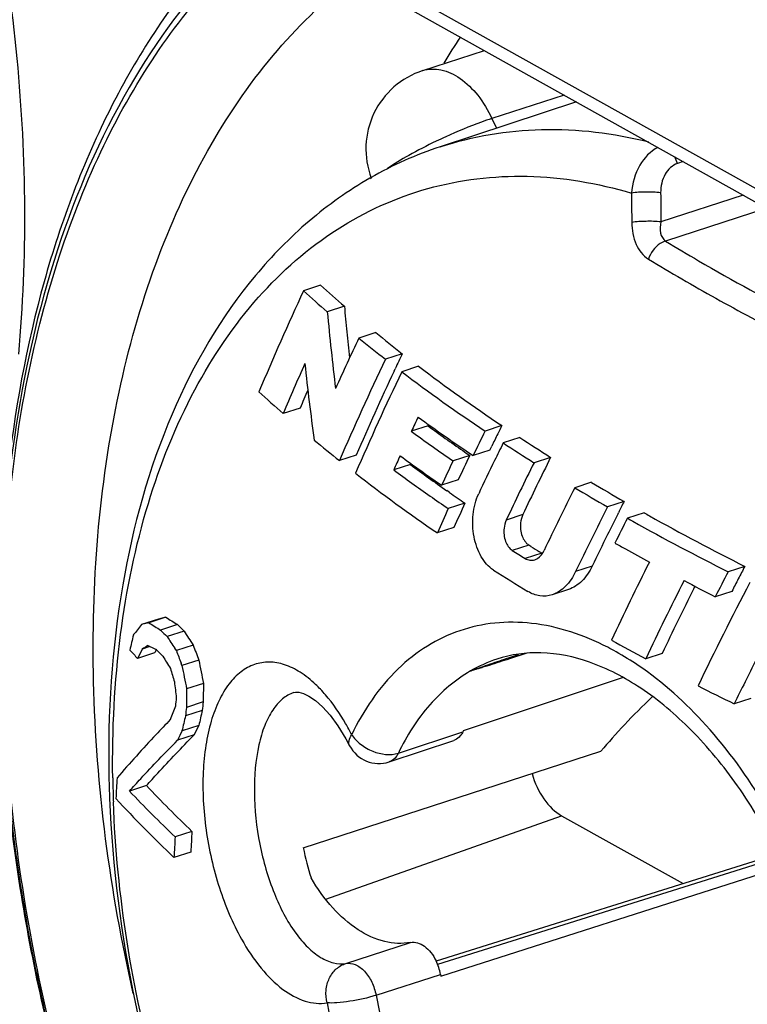
# Model space of a CAD drawing. Units: millimetres. Extents: x 0 to 420, y 0 to 297.
# Drawn here: x 276 to 279, y 87 to 92 of the extents above; entities that cross this region are included whole.
import ezdxf

# ---------------------------------------------------------------- set-up
doc = ezdxf.new("R2010")
doc.units = ezdxf.units.MM
doc.header["$LTSCALE"] = 23.1
doc.layers.get('0').update_dxf_attribs({"linetype": 'CONTINUOUS'})
for name, color, linetype in [('_26_DATUM_AXIS', 7, 'CONTINUOUS'), ('BEZUGSACHSEN', 7, 'CONTINUOUS'), ('RUNDUNGEN', 7, 'CONTINUOUS')]:
    doc.layers.add(name, color=color, linetype=linetype)

msp = doc.modelspace()

# ---------------------------------------------------------------- linework, layer by layer
at = {"color": 9, "linetype": 'CONTINUOUS'}
for p, q in [((278.0196, 91.576), (277.6899, 91.4692)), ((278.5631, 91.2724), (278.5361, 91.2636)), ((278.8367, 91.1197), (278.4609, 90.998)), ((278.9437, 91.0597), (278.482, 90.9102)), ((276.9321, 87.9094), (278.0082, 88.2902)), ((279.0004, 88.1008), (277.4418, 87.612))]:
    msp.add_line(p, q, dxfattribs=at)
at = {"color": 7, "linetype": 'CONTINUOUS'}
for p, q in [((277.8488, 89.0309), (277.7698, 89.0054)), ((277.7699, 89.0119), (277.8119, 89.0261)), ((277.5605, 88.6787), (278.2864, 88.9203)), ((278.0082, 88.2902), (278.5619, 87.981)), ((277.4575, 87.5586), (279.0205, 88.0595))]:
    msp.add_line(p, q, dxfattribs=at)
msp.add_arc((280.047, 90.1847), 2.9996, 146.4779, 149.1749, dxfattribs=at)
for centre, major_axis, ratio, start_param, end_param in [((279.3534, 89.0262), (1.3621, 0.9323), 0.262222, 2.131038, 2.394904), ((278.0288, 88.5142), (-0.0772, 0.2378), 0.631161, 1.498357, 2.543744)]:
    msp.add_ellipse(centre, major_axis=major_axis, ratio=ratio, start_param=start_param, end_param=end_param, dxfattribs=at)
for points, knots in [([(277.7698, 89.0054), (277.7544, 89.0005), (277.7237, 88.9907), (277.6854, 88.9784), (277.6552, 88.9689), (277.6363, 88.9629), (277.6219, 88.9585), (277.6099, 88.9547), (277.6043, 88.9535), (277.5904, 88.9486), (277.5925, 88.9502)], [0, 0, 0, 0, 0.261252, 0.520294, 0.648443, 0.774979, 0.837238, 0.898302, 0.956959, 1, 1, 1, 1]), ([(277.5925, 88.9502), (277.5965, 88.9522), (277.6046, 88.9549), (277.6201, 88.9605), (277.6462, 88.9696), (277.6829, 88.9822), (277.7265, 88.9971), (277.7555, 89.007), (277.7699, 89.0119)], [0, 0, 0, 0, 0.070845, 0.13636, 0.263451, 0.511804, 0.756788, 1, 1, 1, 1])]:
    msp.add_open_spline(points, degree=3, knots=knots, dxfattribs=at)
at = {"layer": '_26_DATUM_AXIS', "color": 7, "linetype": 'CONTINUOUS'}
for p, q in [((277.375, 91.6875), (277.6566, 91.7787)), ((278.0758, 91.5445), (277.4546, 91.3403)), ((277.1366, 91.1986), (277.1333, 91.1967)), ((277.1378, 91.196), (277.1345, 91.1942)), ((276.9091, 90.7089), (276.8309, 90.6836)), ((277.0175, 90.613), (276.9396, 90.5878)), ((277.1605, 90.4929), (277.0832, 90.4679)), ((277.2815, 90.3965), (277.2045, 90.3716)), ((277.2438, 90.3169), (277.2493, 90.3285)), ((277.356, 90.3393), (277.2792, 90.3144)), ((276.8154, 90.1487), (276.7382, 90.1237)), ((277.399, 90.0678), (277.3227, 90.0431)), ((277.399, 90.0678), (277.4016, 90.0732)), ((277.7352, 90.0691), (277.659, 90.0444)), ((277.8177, 90.0145), (277.7416, 89.9898)), ((277.6806, 89.9568), (277.6894, 89.9752)), ((277.0709, 89.9341), (276.9945, 89.9093)), ((277.5889, 89.9328), (277.5129, 89.9082)), ((277.6806, 89.9568), (277.6046, 89.9322)), ((277.9582, 89.9243), (277.8822, 89.8997)), ((277.3183, 89.8918), (277.2422, 89.8672)), ((277.3183, 89.8918), (277.3203, 89.8963)), ((277.5368, 89.8213), (277.4609, 89.7967)), ((278.1441, 89.8104), (278.0682, 89.7858)), ((277.4966, 89.7637), (277.4841, 89.7724)), ((277.567, 89.715), (277.4914, 89.6905)), ((278.2931, 89.7231), (278.2173, 89.6985)), ((278.2654, 89.6682), (278.2672, 89.6718)), ((278.3843, 89.6712), (278.3085, 89.6467)), ((277.5168, 89.6042), (277.4413, 89.5797)), ((277.8683, 89.5181), (277.8586, 89.5242)), ((277.9173, 89.4876), (277.9075, 89.4937)), ((278.8436, 89.427), (278.7676, 89.4024)), ((278.6112, 89.3261), (278.6167, 89.337)), ((278.0395, 89.322), (277.9644, 89.2977)), ((278.7848, 89.3134), (278.7091, 89.2889)), ((276.1703, 89.1867), (276.0925, 89.1615)), ((276.1259, 89.17), (276.0925, 89.1615)), ((276.2036, 89.1951), (276.1259, 89.17)), ((276.2036, 89.1951), (276.1703, 89.1867)), ((276.2567, 89.1619), (276.1792, 89.1368)), ((276.286, 89.132), (276.2088, 89.107)), ((276.3282, 89.0681), (276.2512, 89.0432)), ((276.1519, 89.0328), (276.0742, 89.0076)), ((276.1304, 89.0616), (276.095, 89.0502)), ((276.2512, 89.0432), (276.244, 89.0538)), ((278.4667, 89.0306), (278.3917, 89.0063)), ((276.2767, 88.975), (276.2724, 88.9863)), ((276.3536, 88.9999), (276.2767, 88.975)), ((276.3747, 88.8934), (276.298, 88.8686)), ((276.3735, 88.8092), (276.2969, 88.7844)), ((278.8709, 88.8247), (278.7956, 88.8003)), ((276.3693, 88.7708), (276.2926, 88.746)), ((276.3535, 88.7015), (276.2768, 88.6767)), ((276.3324, 88.6589), (276.2557, 88.6341)), ((277.2218, 88.5358), (277.516, 88.633)), ((276.8297, 88.1447), (278.1877, 88.5845)), ((277.0413, 88.6096), (277.0413, 88.6096)), ((276.1148, 88.4276), (276.037, 88.4024)), ((276.3222, 88.2191), (276.2455, 88.1943)), ((276.3168, 88.1249), (276.2401, 88.1)), ((278.9929, 88.1162), (277.4355, 87.6278))]:
    msp.add_line(p, q, dxfattribs=at)
at = {"layer": '_26_DATUM_AXIS', "color": 9, "linetype": 'CONTINUOUS'}
for p, q in [((277.6899, 91.4692), (277.7106, 91.4244)), ((277.8312, 89.663), (277.7557, 89.6386)), ((277.8586, 89.5242), (277.7833, 89.4998)), ((277.9173, 89.4876), (277.842, 89.4633)), ((278.1473, 89.4277), (278.072, 89.4033)), ((277.7139, 89.0048), (277.7133, 89.0046)), ((276.7874, 88.852), (276.7863, 88.8517)), ((277.2635, 88.5755), (277.5576, 88.6727)), ((277.0247, 87.6169), (277.3194, 87.7125)), ((277.162, 87.4717), (277.4559, 87.5671))]:
    msp.add_line(p, q, dxfattribs=at)
at = {"layer": '_26_DATUM_AXIS', "color": 7, "linetype": 'CONTINUOUS'}
msp.add_lwpolyline([(276.7863, 88.8517), (276.7947, 88.8538), (276.8103, 88.8536), (276.8305, 88.8483), (276.8558, 88.8361), (276.8854, 88.8157), (276.9179, 88.7866), (276.9522, 88.7486), (276.9878, 88.7006), (277.0245, 88.6409), (277.0413, 88.6096)], dxfattribs=at)
for centre, radius, start, end in [((277.4905, 91.3307), 0.375, 107.9462, 200.8463), ((277.9983, 89.6916), 1.736, 108.2506, 119.7625), ((289.0644, 85.004), 13.4876, 155.09635, 157.23292), ((281.0086, 95.3193), 6.2405, 227.97444, 229.30502), ((281.033, 95.2596), 6.1413, 227.81703, 229.16704), ((289.7149, 91.7612), 12.7493, 185.16682, 185.69359), ((289.8297, 91.7865), 12.9457, 185.31279, 186.8708), ((289.8168, 84.4518), 14.0832, 154.71118, 155.74217), ((289.7608, 91.7657), 12.7954, 185.69343, 185.95618), ((281.5528, 95.9734), 7.0914, 230.92926, 232.18088), ((281.5767, 95.9104), 6.9894, 230.81412, 232.08244), ((289.7915, 91.7689), 12.8262, 185.95618, 186.22718), ((289.7116, 84.4099), 13.8553, 154.51464, 156.61427), ((290.1647, 84.2427), 14.2774, 154.46771, 154.76979), ((288.9598, 84.9493), 13.2719, 155.98095, 157.05295), ((289.7875, 91.7413), 13.0247, 186.12551, 187.66967), ((282.2509, 96.8078), 8.1118, 232.88433, 236.17323), ((290.0187, 84.2161), 14.1239, 154.41998, 156.48339), ((289.6176, 84.4964), 13.6744, 154.80821, 156.56845), ((282.227, 96.8737), 8.2163, 232.97184, 236.22178), ((280.7434, 94.6719), 6.0603, 227.22436, 228.63255), ((288.8213, 85.0548), 13.0418, 156.61591, 157.00919), ((290.3669, 83.9657), 14.3904, 154.73281, 155.01909), ((282.195, 96.7569), 8.2248, 233.93725, 236.07469), ((282.1645, 96.5718), 8.063, 233.77021, 235.15066), ((291.0555, 83.5238), 14.8416, 153.83147, 153.99479), ((282.1755, 96.686), 8.2267, 233.85124, 235.47539), ((291.0091, 83.5043), 14.8661, 153.90021, 154.38089), ((290.9629, 83.5689), 14.7386, 153.9947, 154.23638), ((282.844, 97.6969), 9.1807, 236.80469, 237.84637), ((281.2843, 95.3017), 6.8905, 230.26194, 231.49657), ((291.1872, 83.3709), 14.9865, 153.79042, 154.12968), ((282.8201, 97.7644), 9.2863, 236.84633, 237.87668), ((290.0091, 84.1305), 13.9965, 155.51332, 155.80396), ((282.0594, 96.4452), 8.0838, 233.68092, 235.3304), ((290.5188, 83.8167), 14.3035, 154.68516, 155.17826), ((282.3197, 96.7939), 8.3339, 235.14725, 235.41353), ((291.1801, 83.3406), 14.7705, 153.52943, 154.65634), ((281.9803, 96.1932), 7.8385, 233.50471, 234.25691), ((290.5454, 83.761), 14.4095, 154.74763, 155.23662), ((290.9572, 83.4822), 14.731, 154.12876, 154.78466), ((291.2069, 83.2855), 14.876, 153.60063, 154.71829), ((281.8734, 96.058), 7.8493, 232.24924, 235.62244), ((282.062, 96.403), 8.1208, 233.59395, 235.03717), ((282.1393, 96.4141), 8.1107, 234.25673, 234.97348), ((291.5814, 83.0083), 15.1176, 153.36403, 154.5724), ((283.3797, 98.6812), 10.3605, 239.15841, 240.11385), ((283.4037, 98.6131), 10.2544, 239.14172, 240.10687), ((282.2717, 96.7024), 8.4863, 235.03496, 235.71628), ((282.307, 96.6537), 8.4032, 235.07832, 235.66205), ((290.2713, 83.8934), 13.9746, 155.38084, 155.87967), ((291.7171, 82.8705), 15.1283, 153.17052, 154.41654), ((291.976, 82.7822), 15.3427, 153.10299, 153.31735), ((290.2976, 83.8375), 14.0803, 155.43734, 155.93199), ((291.826, 82.8575), 15.1749, 153.3321, 153.73895), ((283.6675, 99.075), 10.7862, 240.67203, 240.81917), ((284.0653, 99.8028), 11.6156, 240.85602, 243.28551), ((292.0856, 82.6456), 15.454, 153.06201, 153.53108), ((283.6434, 99.1431), 10.8924, 240.67346, 240.81917), ((284.0413, 99.8708), 11.7218, 240.85533, 243.26234), ((291.5903, 82.9736), 14.9121, 153.73834, 154.35386), ((282.9444, 97.6266), 9.5663, 237.95254, 238.22885), ((283.6069, 99.0107), 10.8854, 240.53023, 240.81942), ((282.9207, 97.6937), 9.6712, 237.91294, 238.32308), ((283.7279, 99.2279), 11.1341, 240.82074, 241.45946), ((291.9258, 82.6574), 15.1268, 153.33116, 154.82862), ((292.7903, 82.1415), 15.735, 152.41824, 152.65149), ((282.868, 97.5321), 9.6278, 237.51714, 238.62047), ((292.7642, 82.1153), 15.7799, 152.49685, 152.96079), ((292.045, 82.5326), 15.1103, 153.1279, 154.63205), ((284.1487, 100.0172), 12.0286, 242.34885, 243.11387), ((292.6356, 82.1463), 15.541, 152.3723, 154.31432), ((292.6828, 82.1971), 15.614, 152.65149, 152.88594), ((291.9687, 82.6111), 14.9503, 153.31067, 154.5713), ((281.7119, 84.6046), 7.2349, 140.96078, 141.43632), ((278.5149, 92.9522), 4.4735, 237.7218, 238.5259), ((278.5569, 92.891), 4.3815, 237.5141, 238.3327), ((280.0665, 92.8771), 5.3215, 224.2798, 224.7308), ((286.1402, 86.7644), 10.3556, 166.88178, 167.27515), ((280.0416, 92.9299), 5.4135, 224.4815, 224.9256), ((282.1984, 92.9902), 7.0599, 213.12658, 213.7481), ((282.2601, 78.9676), 11.818, 121.29597, 121.44417), ((278.0216, 93.0477), 4.4119, 244.4842, 245.039), ((282.1856, 93.0339), 7.1514, 213.30572, 213.81721), ((286.1629, 92.6839), 10.4784, 200.1865, 200.5842), ((283.7588, 99.0611), 11.3976, 241.01312, 241.90743), ((279.7599, 92.4743), 5.0599, 222.6613, 223.2465), ((283.1619, 85.5597), 7.8818, 153.71439, 154.05895), ((283.1009, 85.6623), 7.7232, 153.99933, 154.12507), ((280.0148, 92.8201), 5.3937, 224.3784, 224.8237), ((286.1876, 92.7226), 10.5957, 200.31954, 200.64773), ((282.6027, 92.9527), 7.5243, 211.52922, 212.03453), ((289.143, 91.4985), 13.1115, 191.09659, 191.57109), ((289.0924, 91.477), 12.9774, 191.00377, 191.48326), ((292.5291, 82.1378), 15.2642, 153.28531, 154.12046), ((287.5084, 92.2871), 11.7641, 196.42042, 196.7288), ((289.8371, 90.4763), 13.6859, 186.60997, 186.91522), ((289.5647, 88.6654), 13.192, 179.00947, 179.37532), ((289.6139, 88.6471), 13.3177, 179.04714, 179.40945), ((284.3351, 100.1706), 12.6479, 243.18883, 244.02506), ((288.2979, 87.4765), 12.1227, 173.59687, 173.77933), ((288.3352, 87.465), 12.0369, 173.58856, 173.77233), ((284.5757, 85.617), 8.9131, 159.14488, 159.56974), ((288.376, 87.4295), 12.1548, 173.59995, 173.78193), ((286.509, 86.4196), 10.4087, 166.94484, 167.33596), ((286.5392, 86.3672), 10.5191, 166.92979, 167.31687), ((283.5292, 85.0541), 8.1068, 153.45778, 153.79426), ((283.5137, 85.1338), 7.9999, 153.51422, 153.85486), ((278.5825, 88.1798), 1.1373, 153.9808, 154.318), ((277.1747, 88.6782), 0.15, 207.2121, 288.344), ((281.1147, 88.5725), 5.1724, 181.2106, 182.261), ((287.1016, 87.7844), 11.1417, 176.5087, 176.99403), ((280.058, 92.2203), 5.5447, 223.5159, 226.5605), ((280.0826, 92.1666), 5.452, 223.2996, 226.3907), ((279.8917, 91.9638), 5.3163, 222.5502, 226.6168), ((287.5354, 87.5322), 11.2342, 176.49464, 176.97602), ((287.5762, 87.4967), 11.3521, 176.47703, 176.95348), ((277.2243, 87.5246), 0.2355, 10.4095, 26.0755), ((279.8958, 88.0142), 2.4805, 190.3838, 190.5842)]:
    msp.add_arc(centre, radius, start, end, dxfattribs=at)
at = {"layer": '_26_DATUM_AXIS', "color": 9, "linetype": 'CONTINUOUS'}
for centre, radius, start, end in [((278.5456, 89.0482), 2.5691, 114.5014, 115.5949), ((278.3847, 91.2217), 0.1571, 15.4617, 27.7276), ((291.6583, 91.1668), 13.1985, 180.15588, 180.73275), ((291.6494, 91.1655), 13.3224, 180.15588, 180.73275), ((283.5522, 99.3267), 9.936, 238.79118, 240.84401), ((284.0443, 100.2021), 10.9402, 240.82665, 242.75153), ((277.6448, 87.9427), 1.2544, 60.8122, 62.7961), ((277.5825, 87.8347), 1.3791, 55.8222, 60.7398), ((277.9211, 88.3814), 0.6569, 108.4454, 120.0181), ((276.4773, 88.4567), 0.595, 43.5715, 46.6052), ((276.4239, 88.4059), 0.6688, 40.6419, 43.5728), ((280.9697, 88.5386), 5.0092, 180.8601, 181.9436), ((281.0245, 88.5403), 5.0641, 181.9419, 182.1109)]:
    msp.add_arc(centre, radius, start, end, dxfattribs=at)
at = {"layer": '_26_DATUM_AXIS', "color": 7, "linetype": 'CONTINUOUS'}
msp.add_ellipse((277.0622, 88.2841), major_axis=(-0.0856, 0.6276), ratio=0.399062, start_param=-4.543193, end_param=-4.310396, dxfattribs=at)
for points, knots in [([(277.493, 92.9433), (277.268, 92.8676), (276.8306, 92.6396), (276.2892, 92.1095), (275.8728, 91.421), (275.5893, 90.6051), (275.4423, 89.6911), (275.4335, 88.7102), (275.5617, 87.6965), (275.8215, 86.6859), (276.2035, 85.7149), (276.6939, 84.8185), (277.2761, 84.0291), (277.9311, 83.3748), (278.639, 82.8801), (279.38, 82.5665), (280.1294, 82.4544), (280.6175, 82.5261), (280.844, 82.5967)], [0, 0, 0, 0, 0.050235, 0.102545, 0.15852, 0.219065, 0.284298, 0.35365, 0.426028, 0.500002, 0.573976, 0.646354, 0.715705, 0.780938, 0.841482, 0.897456, 0.949765, 1, 1, 1, 1]), ([(277.1333, 91.1967), (277.0355, 91.1406), (276.8477, 91.0072), (276.514, 90.6666), (276.1909, 90.1114), (275.9736, 89.3242), (275.9373, 88.7572), (275.9435, 88.4632)], [0, 0, 0, 0, 0.108513, 0.220177, 0.456944, 0.717015, 1, 1, 1, 1]), ([(277.6974, 89.4106), (277.6743, 89.4253), (277.6343, 89.4731), (277.604, 89.5632), (277.5997, 89.6629), (277.6161, 89.7287), (277.6299, 89.7579)], [0, 0, 0, 0, 0.217453, 0.4732, 0.743949, 1, 1, 1, 1]), ([(277.8312, 89.663), (277.8257, 89.6514), (277.8176, 89.6186), (277.8227, 89.5676), (277.8441, 89.5333), (277.8586, 89.5242)], [0, 0, 0, 0, 0.25708, 0.659205, 1, 1, 1, 1]), ([(277.7557, 89.6386), (277.7502, 89.6269), (277.7421, 89.5941), (277.7473, 89.5432), (277.7688, 89.5089), (277.7833, 89.4998)], [0, 0, 0, 0, 0.256937, 0.65906, 1, 1, 1, 1]), ([(277.8856, 89.4572), (277.89, 89.4586), (277.9085, 89.4675), (277.9215, 89.4852), (277.9283, 89.4994)], [0, 0, 0, 0, 0.227045, 1, 1, 1, 1]), ([(277.842, 89.4633), (277.8486, 89.4592), (277.863, 89.4535), (277.8786, 89.4549), (277.8856, 89.4572)], [0, 0, 0, 0, 0.511, 1, 1, 1, 1]), ([(278.1473, 89.4277), (278.1354, 89.4029), (278.1067, 89.3591), (278.0622, 89.3294), (278.0395, 89.322)], [0, 0, 0, 0, 0.535154, 1, 1, 1, 1]), ([(278.072, 89.4033), (278.0601, 89.3786), (278.0316, 89.3347), (277.9871, 89.305), (277.9644, 89.2977)], [0, 0, 0, 0, 0.535166, 1, 1, 1, 1]), ([(277.9644, 89.2977), (277.9468, 89.292), (277.9077, 89.2883), (277.8712, 89.3025), (277.8547, 89.3125)], [0, 0, 0, 0, 0.489252, 1, 1, 1, 1]), ([(279.2237, 87.4246), (279.1796, 87.6652), (279.0633, 88.0157), (278.8226, 88.4247), (278.6132, 88.6798), (278.385, 88.8734), (278.1508, 88.9967), (277.9225, 89.0454), (277.7775, 89.0259), (277.7134, 89.0046)], [0, 0, 0, 0, 0.304662, 0.451992, 0.589555, 0.713675, 0.822217, 0.915885, 1, 1, 1, 1]), ([(276.2232, 88.7283), (276.2016, 88.7058), (276.119, 88.6189), (276.0386, 88.53), (275.9806, 88.4629)], [0, 0, 0, 0, 0.260307, 1, 1, 1, 1]), ([(276.037, 88.4024), (276.0541, 88.4214), (276.1256, 88.4999), (276.1991, 88.5767), (276.2557, 88.6341)], [0, 0, 0, 0, 0.24086, 1, 1, 1, 1]), ([(276.1148, 88.4276), (276.1318, 88.4466), (276.2029, 88.525), (276.276, 88.6016), (276.3324, 88.6589)], [0, 0, 0, 0, 0.240731, 1, 1, 1, 1]), ([(277.5478, 88.6566), (277.5457, 88.6538), (277.537, 88.6437), (277.5253, 88.6361), (277.516, 88.633)], [0, 0, 0, 0, 0.263989, 1, 1, 1, 1]), ([(275.9463, 88.3684), (275.9586, 88.0569), (276.0396, 87.4278), (276.308, 86.5165), (276.7107, 85.6668), (277.2264, 84.9268), (277.8296, 84.3379), (278.3978, 83.9949), (278.865, 83.8399), (279.2093, 83.7852), (279.5488, 83.7923), (279.768, 83.8393), (279.8732, 83.8729)], [0, 0, 0, 0, 0.13912, 0.2815, 0.422279, 0.556882, 0.681888, 0.795924, 0.849301, 0.900708, 0.950708, 1, 1, 1, 1]), ([(277.3194, 87.7125), (277.2807, 87.7052), (277.194, 87.7099), (277.0703, 87.7687), (276.9561, 87.8705), (276.8935, 87.9584), (276.8652, 88.0071)], [0, 0, 0, 0, 0.206392, 0.439091, 0.705067, 1, 1, 1, 1]), ([(277.3194, 87.7125), (277.3296, 87.7145), (277.3527, 87.7127), (277.3849, 87.6953), (277.4139, 87.6663), (277.4292, 87.6416), (277.4358, 87.6281)], [0, 0, 0, 0, 0.203212, 0.435839, 0.703913, 1, 1, 1, 1])]:
    msp.add_open_spline(points, degree=3, knots=knots, dxfattribs=at)
at = {"layer": '_26_DATUM_AXIS', "color": 9, "linetype": 'CONTINUOUS'}
for points, knots in [([(277.6338, 92.8411), (277.4188, 92.7981), (276.9922, 92.6405), (276.4411, 92.2079), (275.9987, 91.6047), (275.6774, 90.8583), (275.4851, 89.997), (275.4273, 89.0522), (275.5052, 88.0584), (275.7157, 87.0524), (276.051, 86.0718), (276.4984, 85.1534), (277.0415, 84.3313), (277.6603, 83.6361), (278.333, 83.0938), (279.0371, 82.7255), (279.7483, 82.5482), (280.2192, 82.5677), (280.4385, 82.6123)], [0, 0, 0, 0, 0.047768, 0.097224, 0.150589, 0.20912, 0.27309, 0.341973, 0.414669, 0.489699, 0.565371, 0.639941, 0.711759, 0.779427, 0.841978, 0.899075, 0.951239, 1, 1, 1, 1]), ([(276.8705, 84.6221), (276.6182, 84.9846), (276.1745, 85.7699), (275.7114, 87.04), (275.4614, 88.3548), (275.4407, 89.6295), (275.6224, 90.6206), (275.8908, 91.3124), (276.1399, 91.7575), (276.4386, 92.1355), (276.7825, 92.4396), (277.1659, 92.6633), (277.4432, 92.7556), (277.5837, 92.7869)], [0, 0, 0, 0, 0.141833, 0.287904, 0.432362, 0.569601, 0.695191, 0.752943, 0.807238, 0.858373, 0.90693, 0.953779, 1, 1, 1, 1]), ([(276.0548, 87.4796), (275.9484, 87.9454), (275.8264, 88.8633), (275.9124, 89.9932), (276.1388, 90.7977), (276.373, 91.3172), (276.6717, 91.7583), (276.917, 91.9993), (277.0471, 92.1008)], [0, 0, 0, 0, 0.289228, 0.556641, 0.679252, 0.793622, 0.900122, 1, 1, 1, 1]), ([(277.375, 91.6875), (277.4013, 91.696), (277.464, 91.6973), (277.5528, 91.6534), (277.6319, 91.5748), (277.6726, 91.5067), (277.6899, 91.4692)], [0, 0, 0, 0, 0.200933, 0.431156, 0.700285, 1, 1, 1, 1]), ([(277.6899, 91.4692), (277.6739, 91.464), (277.6028, 91.4394), (277.5333, 91.4102), (277.4802, 91.386)], [0, 0, 0, 0, 0.2237, 1, 1, 1, 1]), ([(277.4547, 91.3402), (277.603, 91.389), (277.9242, 91.4427), (278.2462, 91.4025), (278.4053, 91.363)], [0, 0, 0, 0, 0.487867, 1, 1, 1, 1]), ([(277.4358, 91.3653), (277.3936, 91.3451), (277.3181, 91.3063), (277.245, 91.2628), (277.2137, 91.2411)], [0, 0, 0, 0, 0.551106, 1, 1, 1, 1]), ([(278.4473, 91.3375), (278.4128, 91.3201), (278.3528, 91.2555), (278.3307, 91.1732), (278.3271, 91.1293)], [0, 0, 0, 0, 0.467787, 1, 1, 1, 1]), ([(278.5361, 91.2636), (278.5246, 91.2598), (278.5022, 91.2465), (278.4687, 91.2031), (278.4598, 91.1596), (278.4599, 91.1309)], [0, 0, 0, 0, 0.225203, 0.466678, 1, 1, 1, 1]), ([(275.961, 88.4634), (275.9577, 88.6815), (275.9791, 89.1042), (276.1018, 89.7027), (276.311, 90.2269), (276.6015, 90.6582), (276.9661, 90.9792), (277.3925, 91.1728), (277.86, 91.228), (278.1728, 91.1747), (278.3271, 91.1293)], [0, 0, 0, 0, 0.155724, 0.300896, 0.434255, 0.556117, 0.668783, 0.776598, 0.885193, 1, 1, 1, 1]), ([(278.4599, 91.1309), (278.4374, 91.1336), (278.393, 91.1349), (278.3485, 91.1327), (278.3271, 91.1293)], [0, 0, 0, 0, 0.510657, 1, 1, 1, 1]), ([(278.4609, 90.998), (278.4384, 91.0003), (278.394, 91.0012), (278.3495, 90.9986), (278.3281, 90.9952)], [0, 0, 0, 0, 0.510401, 1, 1, 1, 1]), ([(278.3281, 90.9952), (278.3285, 90.9612), (278.3391, 90.8978), (278.3791, 90.8436), (278.4038, 90.8286)], [0, 0, 0, 0, 0.540431, 1, 1, 1, 1]), ([(278.4609, 90.998), (278.4574, 90.9812), (278.4545, 90.9495), (278.4701, 90.918), (278.482, 90.9102)], [0, 0, 0, 0, 0.544939, 1, 1, 1, 1]), ([(278.482, 90.9102), (278.4736, 90.9077), (278.4386, 90.8908), (278.4137, 90.8566), (278.4038, 90.8286)], [0, 0, 0, 0, 0.227742, 1, 1, 1, 1]), ([(278.482, 90.9102), (278.5319, 90.88), (278.7374, 90.758), (278.9472, 90.6435), (279.1077, 90.5607)], [0, 0, 0, 0, 0.244001, 1, 1, 1, 1]), ([(278.2183, 89.0584), (278.1104, 89.1138), (277.9375, 89.1724), (277.7043, 89.1748), (277.5416, 89.1396), (277.391, 89.0679), (277.2065, 88.9228), (277.1038, 88.7703), (277.0508, 88.6601)], [0, 0, 0, 0, 0.260814, 0.381236, 0.498363, 0.61574, 0.736862, 1, 1, 1, 1]), ([(276.8861, 88.8891), (276.8643, 88.9097), (276.8202, 88.9452), (276.748, 88.9813), (276.6755, 88.9947), (276.6054, 88.9835), (276.5416, 88.9477), (276.4866, 88.8901), (276.4413, 88.8129), (276.4064, 88.7182), (276.3829, 88.6088), (276.3713, 88.4877), (276.3719, 88.3585), (276.3892, 88.1804), (276.4386, 87.9647), (276.5069, 87.802), (276.5483, 87.728)], [0, 0, 0, 0, 0.053748, 0.101108, 0.143655, 0.18418, 0.226171, 0.272721, 0.325758, 0.385997, 0.453201, 0.526437, 0.604294, 0.685059, 0.847695, 1, 1, 1, 1]), ([(280.4624, 89.0192), (280.6231, 88.6848), (280.8788, 87.9886), (281.0595, 86.9193), (281.0271, 85.9008), (280.8135, 85.1345), (280.5304, 84.6356), (280.2788, 84.337), (279.9856, 84.1092), (279.6573, 83.9588), (279.3025, 83.8905), (278.7938, 83.9107), (278.4202, 84.0521), (278.1883, 84.1816)], [0, 0, 0, 0, 0.154991, 0.307635, 0.450299, 0.577566, 0.635047, 0.68876, 0.739596, 0.788872, 0.838171, 0.889069, 1, 1, 1, 1]), ([(279.2748, 87.4353), (279.2445, 87.5945), (279.1563, 87.9063), (278.9516, 88.336), (278.6876, 88.7023), (278.471, 88.8985), (278.3572, 88.9756)], [0, 0, 0, 0, 0.265258, 0.527265, 0.775002, 1, 1, 1, 1]), ([(282.1061, 88.9589), (282.3047, 88.3981), (282.5124, 87.5314), (282.5882, 86.3763), (282.542, 85.5573), (282.3942, 84.7996), (282.1482, 84.124), (281.8095, 83.5497), (281.3853, 83.0944), (280.8861, 82.7747), (280.3281, 82.6045), (279.7328, 82.5903), (279.1212, 82.7291), (278.5112, 83.0134), (277.9189, 83.4327), (277.36, 83.9743), (277.028, 84.3959), (276.8705, 84.6221)], [0, 0, 0, 0, 0.154333, 0.228795, 0.299812, 0.366508, 0.428385, 0.485446, 0.538328, 0.588363, 0.637465, 0.687759, 0.741103, 0.798743, 0.861231, 0.928501, 1, 1, 1, 1]), ([(277.5925, 88.9502), (277.5231, 88.9101), (277.3923, 88.7989), (277.3016, 88.6548), (277.2635, 88.5755)], [0, 0, 0, 0, 0.476785, 1, 1, 1, 1]), ([(276.7863, 88.8517), (276.7678, 88.8455), (276.7306, 88.8235), (276.686, 88.7705), (276.6503, 88.6987), (276.6139, 88.5742), (276.5997, 88.3902), (276.6248, 88.1604), (276.6878, 87.9422), (276.7683, 87.7848), (276.8464, 87.6913), (276.9046, 87.6438), (276.9646, 87.6167), (277.0059, 87.6141), (277.0247, 87.6169)], [0, 0, 0, 0, 0.039805, 0.085556, 0.139479, 0.202051, 0.348894, 0.51163, 0.670877, 0.809562, 0.867832, 0.918082, 0.961262, 1, 1, 1, 1]), ([(277.0508, 88.6601), (277.042, 88.6772), (277.0073, 88.7408), (276.966, 88.8011), (276.9313, 88.8415)], [0, 0, 0, 0, 0.265841, 1, 1, 1, 1]), ([(277.0413, 88.6096), (277.0378, 88.6164), (277.0369, 88.6356), (277.0453, 88.6516), (277.0508, 88.66)], [0, 0, 0, 0, 0.431377, 1, 1, 1, 1]), ([(277.0508, 88.66), (277.0615, 88.6433), (277.0911, 88.6128), (277.1607, 88.5732), (277.2267, 88.5633), (277.2635, 88.5755)], [0, 0, 0, 0, 0.247548, 0.516177, 1, 1, 1, 1]), ([(277.2635, 88.5755), (277.2614, 88.5707), (277.2518, 88.5537), (277.2353, 88.5403), (277.2218, 88.5358)], [0, 0, 0, 0, 0.270419, 1, 1, 1, 1]), ([(278.1883, 84.1816), (277.8723, 84.3581), (277.4342, 84.7308), (276.9545, 85.3374), (276.5144, 86.0614), (276.1187, 87.0671), (275.9796, 87.9264), (275.9638, 88.3538)], [0, 0, 0, 0, 0.221435, 0.344174, 0.472744, 0.738401, 1, 1, 1, 1]), ([(276.5483, 87.728), (276.5745, 87.6813), (276.6295, 87.5977), (276.7273, 87.4988), (276.8313, 87.4395), (276.9056, 87.4319), (276.9384, 87.4372)], [0, 0, 0, 0, 0.312962, 0.581409, 0.805874, 1, 1, 1, 1]), ([(276.9384, 87.4372), (276.9341, 87.456), (276.9304, 87.4945), (276.9452, 87.5495), (276.9773, 87.5938), (277.0085, 87.612), (277.0247, 87.6169)], [0, 0, 0, 0, 0.264393, 0.521953, 0.766798, 1, 1, 1, 1]), ([(277.0247, 87.6169), (277.0386, 87.6197), (277.0717, 87.6139), (277.1127, 87.5813), (277.1457, 87.5322), (277.1576, 87.4924), (277.162, 87.4717)], [0, 0, 0, 0, 0.195753, 0.432615, 0.708532, 1, 1, 1, 1]), ([(277.162, 87.4717), (277.1232, 87.4591), (277.0633, 87.4465), (276.9882, 87.4373), (276.9532, 87.4359), (276.9384, 87.4372)], [0, 0, 0, 0, 0.53918, 0.803772, 1, 1, 1, 1]), ([(277.162, 87.4717), (277.177, 87.39), (277.2526, 87.0693), (277.3896, 86.7623), (277.5249, 86.5565)], [0, 0, 0, 0, 0.252355, 1, 1, 1, 1]), ([(276.9384, 87.4372), (276.9801, 87.209), (277.118, 86.7711), (277.3574, 86.3778), (277.5004, 86.2076)], [0, 0, 0, 0, 0.510608, 1, 1, 1, 1])]:
    msp.add_open_spline(points, degree=3, knots=knots, dxfattribs=at)
at = {"layer": '_26_DATUM_AXIS', "color": 7, "linetype": 'CONTINUOUS'}
msp.add_open_spline([(277.5576, 88.6727), (277.5549, 88.6671), (277.5516, 88.6616), (277.5478, 88.6566)], degree=3, dxfattribs=at)
at = {"layer": 'BEZUGSACHSEN', "color": 7, "linetype": 'CONTINUOUS'}
msp.add_open_spline([(275.5319, 90.3951), (275.5521, 90.615), (275.5703, 91.0652), (275.5344, 91.7497), (275.4366, 92.4462), (275.2785, 93.1432), (275.0627, 93.8291), (274.7063, 94.7051), (274.3605, 95.3248), (274.0967, 95.7086)], degree=3, knots=[0, 0, 0, 0, 0.118182, 0.240664, 0.366384, 0.494154, 0.622707, 0.750745, 1, 1, 1, 1], dxfattribs=at)
at = {"layer": 'RUNDUNGEN', "color": 9, "linetype": 'CONTINUOUS'}
msp.add_line((277.0143, 92.1991), (278.9078, 91.1417), dxfattribs=at)
at = {"layer": 'RUNDUNGEN', "color": 7, "linetype": 'CONTINUOUS'}
msp.add_line((277.0314, 92.1278), (278.9392, 91.0624), dxfattribs=at)

doc.saveas('drawing.dxf')
